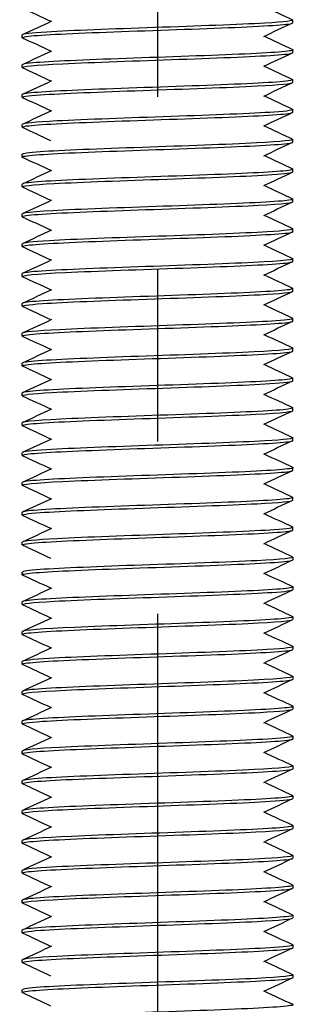
# Model space of a CAD drawing. Units: millimetres. Extents: x 3178 to 6931, y 1058 to 3333.
# Drawn here: x 3853 to 3864, y 1662 to 1698 of the extents above; entities that cross this region are included whole.
import ezdxf

# ---------------------------------------------------------------- set-up
doc = ezdxf.new("R2010")
doc.units = ezdxf.units.MM
doc.header["$LTSCALE"] = 2
doc.linetypes.add('CENTER2', pattern=[28.575, 19.05, -3.175, 3.175, -3.175])
doc.layers.get('0').update_dxf_attribs({"lineweight": 25})
doc.layers.add('TSD-ALUMINIUM', color=7, linetype='Continuous', lineweight=25)

msp = doc.modelspace()

# ---------------------------------------------------------------- linework, layer by layer
at = {"color": 1, "linetype": 'CENTER2'}
msp.add_line((3858.459, 1295.384), (3858.459, 1815.9), dxfattribs=at)
at = {"layer": 'TSD-ALUMINIUM', "color": 152}
for p, q in [((3863.452, 1698.171), (3863.452, 1698.271)), ((3853.452, 1697.621), (3853.452, 1697.721)), ((3863.452, 1697.071), (3863.452, 1697.171)), ((3853.452, 1696.521), (3853.452, 1696.621)), ((3863.452, 1695.971), (3863.452, 1696.071)), ((3853.452, 1695.421), (3853.452, 1695.521)), ((3863.452, 1694.871), (3863.452, 1694.971)), ((3853.452, 1694.321), (3853.452, 1694.421)), ((3863.454, 1693.771), (3863.454, 1693.871)), ((3853.454, 1693.221), (3853.454, 1693.321)), ((3863.454, 1692.671), (3863.454, 1692.771)), ((3853.454, 1692.121), (3853.454, 1692.221)), ((3863.454, 1691.571), (3863.454, 1691.671)), ((3853.454, 1691.021), (3853.454, 1691.121)), ((3863.454, 1690.471), (3863.454, 1690.571)), ((3853.454, 1689.921), (3853.454, 1690.021)), ((3863.454, 1689.371), (3863.454, 1689.471)), ((3853.454, 1688.821), (3853.454, 1688.921)), ((3863.454, 1688.271), (3863.454, 1688.371)), ((3853.454, 1687.721), (3853.454, 1687.821)), ((3863.454, 1687.171), (3863.454, 1687.271)), ((3853.454, 1686.621), (3853.454, 1686.721)), ((3863.454, 1686.071), (3863.454, 1686.171)), ((3853.454, 1685.521), (3853.454, 1685.621)), ((3863.454, 1684.971), (3863.454, 1685.071)), ((3853.454, 1684.421), (3853.454, 1684.521)), ((3863.454, 1683.871), (3863.454, 1683.971)), ((3853.454, 1683.321), (3853.454, 1683.421)), ((3863.454, 1682.771), (3863.454, 1682.871)), ((3853.454, 1682.221), (3853.454, 1682.321)), ((3863.454, 1681.671), (3863.454, 1681.771)), ((3853.454, 1681.121), (3853.454, 1681.221)), ((3863.454, 1680.571), (3863.454, 1680.671)), ((3853.454, 1680.021), (3853.454, 1680.121)), ((3863.454, 1679.471), (3863.454, 1679.571)), ((3853.454, 1678.921), (3853.454, 1679.021)), ((3863.455, 1678.371), (3863.455, 1678.471)), ((3853.455, 1677.821), (3853.455, 1677.921)), ((3863.455, 1677.271), (3863.455, 1677.371)), ((3853.455, 1676.721), (3853.455, 1676.821)), ((3863.455, 1676.171), (3863.455, 1676.271)), ((3853.455, 1675.621), (3853.455, 1675.721)), ((3863.455, 1675.071), (3863.455, 1675.171)), ((3853.455, 1674.521), (3853.455, 1674.621)), ((3863.455, 1673.971), (3863.455, 1674.071)), ((3853.455, 1673.421), (3853.455, 1673.521)), ((3863.455, 1672.871), (3863.455, 1672.971)), ((3853.455, 1672.321), (3853.455, 1672.421)), ((3863.455, 1671.771), (3863.455, 1671.871)), ((3853.455, 1671.221), (3853.455, 1671.321)), ((3863.455, 1670.671), (3863.455, 1670.771)), ((3853.455, 1670.121), (3853.455, 1670.221)), ((3863.455, 1669.571), (3863.455, 1669.671)), ((3853.455, 1669.021), (3853.455, 1669.121)), ((3863.455, 1668.471), (3863.455, 1668.571)), ((3853.455, 1667.921), (3853.455, 1668.021)), ((3863.455, 1667.371), (3863.455, 1667.471)), ((3853.455, 1666.821), (3853.455, 1666.921)), ((3863.455, 1666.271), (3863.455, 1666.371)), ((3853.455, 1665.721), (3853.455, 1665.821)), ((3863.455, 1665.171), (3863.455, 1665.271)), ((3853.455, 1664.621), (3853.455, 1664.721)), ((3863.455, 1664.071), (3863.455, 1664.171)), ((3853.455, 1663.521), (3853.455, 1663.621)), ((3863.457, 1662.971), (3863.457, 1663.071)), ((3853.457, 1662.421), (3853.457, 1662.521))]:
    msp.add_line(p, q, dxfattribs=at)
for points in [[(3854.509, 1698.221), (3854.161, 1698.383), (3853.814, 1698.545), (3853.466, 1698.707)], [(3862.395, 1698.771), (3862.742, 1698.608), (3863.09, 1698.446), (3863.438, 1698.284)], [(3853.466, 1697.734), (3853.826, 1697.902), (3854.185, 1698.069), (3854.545, 1698.237)], [(3863.438, 1698.157), (3863.078, 1697.99), (3862.719, 1697.822), (3862.359, 1697.654)], [(3863.351, 1698.135), (3863.418, 1698.147), (3863.45, 1698.159), (3863.448, 1698.171)], [(3853.47, 1697.607), (3853.443, 1697.619), (3853.45, 1697.632), (3853.495, 1697.644)], [(3854.509, 1697.121), (3854.161, 1697.283), (3853.814, 1697.445), (3853.466, 1697.607)], [(3862.395, 1697.671), (3862.742, 1697.508), (3863.09, 1697.346), (3863.438, 1697.184)], [(3853.466, 1696.634), (3853.826, 1696.802), (3854.185, 1696.969), (3854.545, 1697.137)], [(3863.438, 1697.057), (3863.078, 1696.89), (3862.719, 1696.722), (3862.359, 1696.554)], [(3863.437, 1697.184), (3863.446, 1697.18), (3863.451, 1697.176), (3863.452, 1697.172)], [(3853.741, 1696.68), (3853.55, 1696.66), (3853.458, 1696.641), (3853.46, 1696.621)], [(3854.509, 1696.021), (3854.161, 1696.183), (3853.814, 1696.345), (3853.466, 1696.507)], [(3862.395, 1696.571), (3862.742, 1696.408), (3863.09, 1696.246), (3863.438, 1696.084)], [(3853.466, 1695.534), (3853.826, 1695.702), (3854.185, 1695.869), (3854.545, 1696.037)], [(3863.438, 1695.957), (3863.078, 1695.79), (3862.719, 1695.622), (3862.359, 1695.454)], [(3853.464, 1695.533), (3853.456, 1695.529), (3853.452, 1695.525), (3853.453, 1695.521)], [(3854.509, 1694.921), (3854.161, 1695.083), (3853.814, 1695.245), (3853.466, 1695.407)], [(3862.395, 1695.471), (3862.742, 1695.308), (3863.09, 1695.146), (3863.438, 1694.984)], [(3853.466, 1694.434), (3853.826, 1694.602), (3854.185, 1694.769), (3854.545, 1694.937)], [(3863.438, 1694.857), (3863.078, 1694.69), (3862.719, 1694.522), (3862.359, 1694.354)], [(3863.436, 1694.857), (3863.447, 1694.861), (3863.452, 1694.866), (3863.451, 1694.871)], [(3853.474, 1694.307), (3853.431, 1694.327), (3853.474, 1694.346), (3853.611, 1694.365)], [(3854.509, 1693.821), (3854.161, 1693.983), (3853.814, 1694.145), (3853.466, 1694.307)], [(3862.395, 1694.371), (3862.742, 1694.208), (3863.09, 1694.046), (3863.438, 1693.884)], [(3863.44, 1693.757), (3863.08, 1693.59), (3862.72, 1693.422), (3862.361, 1693.254)], [(3853.469, 1693.207), (3853.454, 1693.214), (3853.45, 1693.221), (3853.457, 1693.227)], [(3854.511, 1692.721), (3854.163, 1692.883), (3853.815, 1693.045), (3853.468, 1693.207)], [(3862.397, 1693.271), (3862.744, 1693.108), (3863.092, 1692.946), (3863.44, 1692.784)], [(3853.468, 1692.234), (3853.827, 1692.402), (3854.187, 1692.569), (3854.547, 1692.737)], [(3863.44, 1692.657), (3863.08, 1692.49), (3862.72, 1692.322), (3862.361, 1692.154)], [(3854.511, 1691.621), (3854.163, 1691.783), (3853.815, 1691.945), (3853.468, 1692.107)], [(3862.397, 1692.171), (3862.744, 1692.008), (3863.092, 1691.846), (3863.44, 1691.684)], [(3853.468, 1691.134), (3853.827, 1691.302), (3854.187, 1691.469), (3854.547, 1691.637)], [(3863.43, 1691.684), (3863.485, 1691.659), (3863.391, 1691.633), (3863.14, 1691.608)], [(3863.44, 1691.557), (3863.08, 1691.39), (3862.72, 1691.222), (3862.361, 1691.054)], [(3854.511, 1690.521), (3854.163, 1690.683), (3853.815, 1690.845), (3853.468, 1691.007)], [(3862.397, 1691.071), (3862.744, 1690.908), (3863.092, 1690.746), (3863.44, 1690.584)], [(3853.468, 1690.034), (3853.827, 1690.202), (3854.187, 1690.369), (3854.547, 1690.537)], [(3863.44, 1690.457), (3863.08, 1690.29), (3862.72, 1690.122), (3862.361, 1689.954)], [(3863.379, 1690.44), (3863.429, 1690.45), (3863.452, 1690.461), (3863.45, 1690.471)], [(3853.473, 1689.907), (3853.441, 1689.921), (3853.455, 1689.935), (3853.517, 1689.948)], [(3854.511, 1689.421), (3854.163, 1689.583), (3853.815, 1689.745), (3853.468, 1689.907)], [(3862.397, 1689.971), (3862.744, 1689.808), (3863.092, 1689.646), (3863.44, 1689.484)], [(3853.468, 1688.934), (3853.827, 1689.102), (3854.187, 1689.269), (3854.547, 1689.437)], [(3863.439, 1689.484), (3863.444, 1689.482), (3863.448, 1689.479), (3863.45, 1689.477)], [(3863.44, 1689.357), (3863.08, 1689.19), (3862.72, 1689.022), (3862.361, 1688.854)], [(3862.967, 1689.293), (3863.286, 1689.319), (3863.444, 1689.345), (3863.444, 1689.371)], [(3853.792, 1688.985), (3853.569, 1688.964), (3853.461, 1688.942), (3853.463, 1688.921)], [(3854.511, 1688.321), (3854.163, 1688.483), (3853.815, 1688.645), (3853.468, 1688.807)], [(3862.397, 1688.871), (3862.744, 1688.708), (3863.092, 1688.546), (3863.44, 1688.384)], [(3853.468, 1687.834), (3853.827, 1688.002), (3854.187, 1688.169), (3854.547, 1688.337)], [(3863.44, 1688.257), (3863.08, 1688.09), (3862.72, 1687.922), (3862.361, 1687.754)], [(3853.478, 1687.838), (3853.462, 1687.832), (3853.454, 1687.826), (3853.455, 1687.821)], [(3854.511, 1687.221), (3854.163, 1687.383), (3853.815, 1687.545), (3853.468, 1687.707)], [(3862.397, 1687.771), (3862.744, 1687.608), (3863.092, 1687.446), (3863.44, 1687.284)], [(3853.468, 1686.734), (3853.827, 1686.902), (3854.187, 1687.069), (3854.547, 1687.237)], [(3863.44, 1687.157), (3863.08, 1686.99), (3862.72, 1686.822), (3862.361, 1686.654)], [(3863.447, 1687.162), (3863.451, 1687.165), (3863.453, 1687.168), (3863.453, 1687.171)], [(3853.476, 1686.607), (3853.43, 1686.628), (3853.485, 1686.649), (3853.649, 1686.67)], [(3854.511, 1686.121), (3854.163, 1686.283), (3853.815, 1686.445), (3853.468, 1686.607)], [(3862.397, 1686.671), (3862.744, 1686.508), (3863.092, 1686.346), (3863.44, 1686.184)], [(3853.468, 1685.634), (3853.827, 1685.802), (3854.187, 1685.969), (3854.547, 1686.137)], [(3863.44, 1686.057), (3863.08, 1685.89), (3862.72, 1685.722), (3862.361, 1685.554)], [(3853.469, 1685.507), (3853.458, 1685.512), (3853.453, 1685.517), (3853.454, 1685.522)], [(3854.511, 1685.021), (3854.163, 1685.183), (3853.815, 1685.345), (3853.468, 1685.507)], [(3862.397, 1685.571), (3862.744, 1685.408), (3863.092, 1685.246), (3863.44, 1685.084)], [(3863.436, 1685.084), (3863.461, 1685.073), (3863.457, 1685.062), (3863.422, 1685.051)], [(3853.468, 1684.534), (3853.827, 1684.702), (3854.187, 1684.869), (3854.547, 1685.037)], [(3863.44, 1684.957), (3863.08, 1684.79), (3862.72, 1684.622), (3862.361, 1684.454)], [(3853.574, 1684.559), (3853.494, 1684.546), (3853.456, 1684.533), (3853.459, 1684.521)], [(3854.511, 1683.921), (3854.163, 1684.083), (3853.815, 1684.245), (3853.468, 1684.407)], [(3862.397, 1684.471), (3862.744, 1684.308), (3863.092, 1684.146), (3863.44, 1683.984)], [(3853.468, 1683.434), (3853.827, 1683.602), (3854.187, 1683.769), (3854.547, 1683.937)], [(3863.44, 1683.857), (3863.08, 1683.69), (3862.72, 1683.522), (3862.361, 1683.354)], [(3854.511, 1682.821), (3854.163, 1682.983), (3853.815, 1683.145), (3853.468, 1683.307)], [(3862.397, 1683.371), (3862.744, 1683.208), (3863.092, 1683.046), (3863.44, 1682.884)], [(3853.468, 1682.334), (3853.827, 1682.502), (3854.187, 1682.669), (3854.547, 1682.837)], [(3863.44, 1682.757), (3863.08, 1682.59), (3862.72, 1682.422), (3862.361, 1682.254)], [(3863.352, 1682.735), (3863.42, 1682.747), (3863.451, 1682.759), (3863.449, 1682.771)], [(3853.472, 1682.207), (3853.444, 1682.219), (3853.452, 1682.232), (3853.496, 1682.244)], [(3854.511, 1681.721), (3854.163, 1681.883), (3853.815, 1682.045), (3853.468, 1682.207)], [(3862.397, 1682.271), (3862.744, 1682.108), (3863.092, 1681.946), (3863.44, 1681.784)], [(3863.439, 1681.784), (3863.448, 1681.78), (3863.452, 1681.776), (3863.453, 1681.772)], [(3853.468, 1681.234), (3853.827, 1681.402), (3854.187, 1681.569), (3854.547, 1681.737)], [(3863.44, 1681.657), (3863.08, 1681.49), (3862.72, 1681.322), (3862.361, 1681.154)], [(3853.743, 1681.28), (3853.552, 1681.26), (3853.46, 1681.241), (3853.462, 1681.221)], [(3854.511, 1680.621), (3854.163, 1680.783), (3853.815, 1680.945), (3853.468, 1681.107)], [(3862.397, 1681.171), (3862.744, 1681.008), (3863.092, 1680.846), (3863.44, 1680.684)], [(3853.468, 1680.134), (3853.827, 1680.302), (3854.187, 1680.469), (3854.547, 1680.637)], [(3863.44, 1680.557), (3863.08, 1680.39), (3862.72, 1680.222), (3862.361, 1680.054)], [(3853.466, 1680.133), (3853.458, 1680.129), (3853.454, 1680.125), (3853.454, 1680.121)], [(3854.511, 1679.521), (3854.163, 1679.683), (3853.815, 1679.845), (3853.468, 1680.007)], [(3862.397, 1680.071), (3862.744, 1679.908), (3863.092, 1679.746), (3863.44, 1679.584)], [(3853.468, 1679.034), (3853.827, 1679.202), (3854.187, 1679.369), (3854.547, 1679.537)], [(3863.44, 1679.457), (3863.08, 1679.29), (3862.72, 1679.122), (3862.361, 1678.954)], [(3863.438, 1679.457), (3863.448, 1679.461), (3863.453, 1679.466), (3863.453, 1679.471)], [(3853.476, 1678.907), (3853.432, 1678.927), (3853.476, 1678.946), (3853.612, 1678.965)], [(3854.511, 1678.421), (3854.163, 1678.583), (3853.815, 1678.745), (3853.468, 1678.907)], [(3862.397, 1678.971), (3862.744, 1678.808), (3863.092, 1678.646), (3863.44, 1678.484)], [(3863.441, 1678.357), (3863.082, 1678.19), (3862.722, 1678.022), (3862.362, 1677.854)], [(3853.471, 1677.807), (3853.456, 1677.814), (3853.452, 1677.821), (3853.459, 1677.827)], [(3854.512, 1677.321), (3854.165, 1677.483), (3853.817, 1677.645), (3853.469, 1677.807)], [(3862.398, 1677.871), (3862.746, 1677.708), (3863.094, 1677.546), (3863.441, 1677.384)], [(3853.469, 1676.834), (3853.829, 1677.002), (3854.189, 1677.169), (3854.548, 1677.337)], [(3863.441, 1677.257), (3863.082, 1677.09), (3862.722, 1676.922), (3862.362, 1676.754)], [(3854.512, 1676.221), (3854.165, 1676.383), (3853.817, 1676.545), (3853.469, 1676.707)], [(3862.398, 1676.771), (3862.746, 1676.608), (3863.094, 1676.446), (3863.441, 1676.284)], [(3853.469, 1675.734), (3853.829, 1675.902), (3854.189, 1676.069), (3854.548, 1676.237)], [(3863.441, 1676.157), (3863.082, 1675.99), (3862.722, 1675.822), (3862.362, 1675.654)], [(3863.432, 1676.284), (3863.486, 1676.259), (3863.392, 1676.233), (3863.142, 1676.208)], [(3862.398, 1675.671), (3862.746, 1675.508), (3863.094, 1675.346), (3863.441, 1675.184)], [(3854.512, 1675.121), (3854.165, 1675.283), (3853.817, 1675.445), (3853.469, 1675.607)], [(3853.469, 1674.634), (3853.829, 1674.802), (3854.189, 1674.969), (3854.548, 1675.137)], [(3863.441, 1675.057), (3863.082, 1674.89), (3862.722, 1674.722), (3862.362, 1674.554)], [(3863.38, 1675.04), (3863.43, 1675.05), (3863.454, 1675.061), (3863.452, 1675.071)], [(3853.475, 1674.507), (3853.443, 1674.521), (3853.457, 1674.535), (3853.519, 1674.548)], [(3862.398, 1674.571), (3862.746, 1674.408), (3863.094, 1674.246), (3863.441, 1674.084)], [(3854.512, 1674.021), (3854.165, 1674.183), (3853.817, 1674.345), (3853.469, 1674.507)], [(3853.469, 1673.534), (3853.829, 1673.702), (3854.189, 1673.869), (3854.548, 1674.037)], [(3863.441, 1673.957), (3863.082, 1673.79), (3862.722, 1673.622), (3862.362, 1673.454)], [(3862.969, 1673.893), (3863.288, 1673.919), (3863.446, 1673.945), (3863.446, 1673.971)], [(3863.441, 1674.084), (3863.446, 1674.082), (3863.449, 1674.079), (3863.452, 1674.077)], [(3853.793, 1673.585), (3853.571, 1673.564), (3853.462, 1673.542), (3853.464, 1673.521)], [(3862.398, 1673.471), (3862.746, 1673.308), (3863.094, 1673.146), (3863.441, 1672.984)], [(3854.512, 1672.921), (3854.165, 1673.083), (3853.817, 1673.245), (3853.469, 1673.407)], [(3853.469, 1672.434), (3853.829, 1672.602), (3854.189, 1672.769), (3854.548, 1672.937)], [(3863.441, 1672.857), (3863.082, 1672.69), (3862.722, 1672.522), (3862.362, 1672.354)], [(3853.479, 1672.438), (3853.463, 1672.432), (3853.456, 1672.426), (3853.457, 1672.421)], [(3862.398, 1672.371), (3862.746, 1672.208), (3863.094, 1672.046), (3863.441, 1671.884)], [(3854.512, 1671.821), (3854.165, 1671.983), (3853.817, 1672.145), (3853.469, 1672.307)], [(3853.469, 1671.334), (3853.829, 1671.502), (3854.189, 1671.669), (3854.548, 1671.837)], [(3863.441, 1671.757), (3863.082, 1671.59), (3862.722, 1671.422), (3862.362, 1671.254)], [(3863.449, 1671.762), (3863.453, 1671.765), (3863.455, 1671.768), (3863.455, 1671.771)], [(3853.478, 1671.207), (3853.431, 1671.228), (3853.487, 1671.249), (3853.651, 1671.27)], [(3862.398, 1671.271), (3862.746, 1671.108), (3863.094, 1670.946), (3863.441, 1670.784)], [(3854.512, 1670.721), (3854.165, 1670.883), (3853.817, 1671.045), (3853.469, 1671.207)], [(3853.469, 1670.234), (3853.829, 1670.402), (3854.189, 1670.569), (3854.548, 1670.737)], [(3863.441, 1670.657), (3863.082, 1670.49), (3862.722, 1670.322), (3862.362, 1670.154)], [(3862.398, 1670.171), (3862.746, 1670.008), (3863.094, 1669.846), (3863.441, 1669.684)], [(3853.47, 1670.107), (3853.459, 1670.112), (3853.454, 1670.117), (3853.456, 1670.122)], [(3854.512, 1669.621), (3854.165, 1669.783), (3853.817, 1669.945), (3853.469, 1670.107)], [(3853.469, 1669.134), (3853.829, 1669.302), (3854.189, 1669.469), (3854.548, 1669.637)], [(3863.441, 1669.557), (3863.082, 1669.39), (3862.722, 1669.222), (3862.362, 1669.054)], [(3863.437, 1669.684), (3863.463, 1669.673), (3863.459, 1669.662), (3863.424, 1669.651)], [(3853.576, 1669.159), (3853.496, 1669.146), (3853.458, 1669.133), (3853.46, 1669.121)], [(3854.512, 1668.521), (3854.165, 1668.683), (3853.817, 1668.845), (3853.469, 1669.007)], [(3862.398, 1669.071), (3862.746, 1668.908), (3863.094, 1668.746), (3863.441, 1668.584)], [(3853.469, 1668.034), (3853.829, 1668.202), (3854.189, 1668.369), (3854.548, 1668.537)], [(3863.441, 1668.457), (3863.082, 1668.29), (3862.722, 1668.122), (3862.362, 1667.954)], [(3854.512, 1667.421), (3854.165, 1667.583), (3853.817, 1667.745), (3853.469, 1667.907)], [(3862.398, 1667.971), (3862.746, 1667.808), (3863.094, 1667.646), (3863.441, 1667.484)], [(3853.469, 1666.934), (3853.829, 1667.102), (3854.189, 1667.269), (3854.548, 1667.437)], [(3863.441, 1667.357), (3863.082, 1667.19), (3862.722, 1667.022), (3862.362, 1666.854)], [(3863.354, 1667.335), (3863.421, 1667.347), (3863.453, 1667.359), (3863.451, 1667.371)], [(3853.474, 1666.807), (3853.446, 1666.819), (3853.453, 1666.832), (3853.498, 1666.844)], [(3854.512, 1666.321), (3854.165, 1666.483), (3853.817, 1666.645), (3853.469, 1666.807)], [(3862.398, 1666.871), (3862.746, 1666.708), (3863.094, 1666.546), (3863.441, 1666.384)], [(3853.469, 1665.834), (3853.829, 1666.002), (3854.189, 1666.169), (3854.548, 1666.337)], [(3863.441, 1666.257), (3863.082, 1666.09), (3862.722, 1665.922), (3862.362, 1665.754)], [(3863.441, 1666.384), (3863.449, 1666.38), (3863.454, 1666.376), (3863.455, 1666.372)], [(3853.744, 1665.88), (3853.554, 1665.86), (3853.461, 1665.841), (3853.464, 1665.821)], [(3854.512, 1665.221), (3854.165, 1665.383), (3853.817, 1665.545), (3853.469, 1665.707)], [(3862.398, 1665.771), (3862.746, 1665.608), (3863.094, 1665.446), (3863.441, 1665.284)], [(3853.469, 1664.734), (3853.829, 1664.902), (3854.189, 1665.069), (3854.548, 1665.237)], [(3863.441, 1665.157), (3863.082, 1664.99), (3862.722, 1664.822), (3862.362, 1664.654)], [(3853.468, 1664.733), (3853.459, 1664.729), (3853.456, 1664.725), (3853.456, 1664.721)], [(3854.512, 1664.121), (3854.165, 1664.283), (3853.817, 1664.445), (3853.469, 1664.607)], [(3862.398, 1664.671), (3862.746, 1664.508), (3863.094, 1664.346), (3863.441, 1664.184)], [(3853.469, 1663.634), (3853.829, 1663.802), (3854.189, 1663.969), (3854.548, 1664.137)], [(3863.441, 1664.057), (3863.082, 1663.89), (3862.722, 1663.722), (3862.362, 1663.554)], [(3863.439, 1664.057), (3863.45, 1664.061), (3863.455, 1664.066), (3863.454, 1664.071)], [(3853.477, 1663.507), (3853.434, 1663.527), (3853.477, 1663.546), (3853.614, 1663.565)], [(3854.512, 1663.021), (3854.165, 1663.183), (3853.817, 1663.345), (3853.469, 1663.507)], [(3862.398, 1663.571), (3862.746, 1663.408), (3863.094, 1663.246), (3863.441, 1663.084)], [(3863.443, 1662.957), (3863.083, 1662.79), (3862.724, 1662.622), (3862.364, 1662.454)], [(3853.473, 1662.407), (3853.458, 1662.414), (3853.454, 1662.421), (3853.461, 1662.427)], [(3854.514, 1661.921), (3854.167, 1662.083), (3853.819, 1662.245), (3853.471, 1662.407)], [(3862.4, 1662.471), (3862.748, 1662.308), (3863.095, 1662.146), (3863.443, 1661.984)]]:
    msp.add_open_spline(points, degree=3, dxfattribs=at)
for points, knots in [([(3863.433, 1698.284), (3863.517, 1698.241), (3863.158, 1698.198), (3862.415, 1698.156), (3861.464, 1698.101), (3859.906, 1698.047), (3858.346, 1697.992), (3856.785, 1697.937), (3855.261, 1697.883), (3854.363, 1697.828), (3853.775, 1697.792), (3853.465, 1697.756), (3853.46, 1697.721)], [-391.203422, -391.203422, -391.203422, -391.203422, -390.47265, -390.47265, -390.47265, -389.536256, -389.536256, -389.536256, -388.599862, -388.599862, -388.599862, -387.986693, -387.986693, -387.986693, -387.986693]), ([(3853.495, 1697.644), (3853.698, 1697.698), (3854.673, 1697.753), (3856.04, 1697.807), (3857.407, 1697.862), (3859.133, 1697.917), (3860.55, 1697.971), (3861.966, 1698.026), (3863.038, 1698.081), (3863.351, 1698.135)], [381.834431, 381.834431, 381.834431, 381.834431, 382.770825, 382.770825, 382.770825, 383.707219, 383.707219, 383.707219, 384.643613, 384.643613, 384.643613, 384.643613]), ([(3853.467, 1696.507), (3853.363, 1696.558), (3853.916, 1696.609), (3854.953, 1696.66), (3856.068, 1696.715), (3857.715, 1696.769), (3859.255, 1696.824), (3860.796, 1696.879), (3862.192, 1696.933), (3862.903, 1696.988), (3863.262, 1697.015), (3863.442, 1697.043), (3863.442, 1697.071)], [375.345186, 375.345186, 375.345186, 375.345186, 376.216067, 376.216067, 376.216067, 377.152461, 377.152461, 377.152461, 378.088855, 378.088855, 378.088855, 378.561915, 378.561915, 378.561915, 378.561915]), ([(3863.452, 1697.172), (3863.466, 1697.118), (3862.701, 1697.063), (3861.452, 1697.008), (3860.204, 1696.954), (3858.503, 1696.899), (3857.009, 1696.844), (3855.514, 1696.79), (3854.264, 1696.735), (3853.741, 1696.68)], [-384.854286, -384.854286, -384.854286, -384.854286, -383.917892, -383.917892, -383.917892, -382.981498, -382.981498, -382.981498, -382.045104, -382.045104, -382.045104, -382.045104]), ([(3853.474, 1695.407), (3853.404, 1695.442), (3853.623, 1695.477), (3854.123, 1695.512), (3854.904, 1695.567), (3856.351, 1695.622), (3857.902, 1695.676), (3859.453, 1695.731), (3861.071, 1695.786), (3862.129, 1695.84), (3862.97, 1695.884), (3863.44, 1695.927), (3863.448, 1695.971)], [369.062001, 369.062001, 369.062001, 369.062001, 369.661309, 369.661309, 369.661309, 370.597703, 370.597703, 370.597703, 371.534097, 371.534097, 371.534097, 372.278729, 372.278729, 372.278729, 372.278729]), ([(3863.43, 1696.084), (3863.474, 1696.064), (3863.427, 1696.044), (3863.281, 1696.025), (3862.876, 1695.97), (3861.723, 1695.915), (3860.269, 1695.861), (3858.815, 1695.806), (3857.096, 1695.751), (3855.777, 1695.697), (3854.459, 1695.642), (3853.573, 1695.588), (3853.464, 1695.533)], [-378.637051, -378.637051, -378.637051, -378.637051, -378.299528, -378.299528, -378.299528, -377.363134, -377.363134, -377.363134, -376.42674, -376.42674, -376.42674, -375.490346, -375.490346, -375.490346, -375.490346]), ([(3863.43, 1694.984), (3863.501, 1694.948), (3863.273, 1694.913), (3862.756, 1694.877), (3861.962, 1694.822), (3860.506, 1694.768), (3858.953, 1694.713), (3857.4, 1694.659), (3855.789, 1694.604), (3854.742, 1694.549), (3853.921, 1694.506), (3853.464, 1694.464), (3853.456, 1694.421)], [-372.353866, -372.353866, -372.353866, -372.353866, -371.74477, -371.74477, -371.74477, -370.808376, -370.808376, -370.808376, -369.871982, -369.871982, -369.871982, -369.137137, -369.137137, -369.137137, -369.137137]), ([(3853.611, 1694.365), (3854.001, 1694.419), (3855.141, 1694.474), (3856.589, 1694.529), (3858.037, 1694.583), (3859.758, 1694.638), (3861.085, 1694.693), (3862.412, 1694.747), (3863.312, 1694.802), (3863.436, 1694.857)], [363.106552, 363.106552, 363.106552, 363.106552, 364.042945, 364.042945, 364.042945, 364.979339, 364.979339, 364.979339, 365.915733, 365.915733, 365.915733, 365.915733]), ([(3853.457, 1693.227), (3853.516, 1693.282), (3854.352, 1693.336), (3855.643, 1693.391), (3856.934, 1693.446), (3858.647, 1693.5), (3860.119, 1693.555), (3861.59, 1693.61), (3862.784, 1693.664), (3863.238, 1693.719), (3863.381, 1693.736), (3863.449, 1693.753), (3863.446, 1693.771)], [444.572826, 444.572826, 444.572826, 444.572826, 445.50922, 445.50922, 445.50922, 446.445614, 446.445614, 446.445614, 447.382008, 447.382008, 447.382008, 447.676953, 447.676953, 447.676953, 447.676953]), ([(3863.438, 1693.884), (3863.534, 1693.836), (3863.051, 1693.788), (3862.115, 1693.739), (3861.052, 1693.685), (3859.432, 1693.63), (3857.881, 1693.576), (3856.331, 1693.521), (3854.889, 1693.466), (3854.114, 1693.412), (3853.684, 1693.381), (3853.465, 1693.351), (3853.463, 1693.321)], [-454.035275, -454.035275, -454.035275, -454.035275, -453.211045, -453.211045, -453.211045, -452.274651, -452.274651, -452.274651, -451.338257, -451.338257, -451.338257, -450.818546, -450.818546, -450.818546, -450.818546]), ([(3853.471, 1692.107), (3853.382, 1692.153), (3853.8, 1692.198), (3854.637, 1692.244), (3855.645, 1692.298), (3857.236, 1692.353), (3858.793, 1692.408), (3860.35, 1692.462), (3861.835, 1692.517), (3862.673, 1692.571), (3863.179, 1692.605), (3863.441, 1692.638), (3863.445, 1692.671)], [438.177039, 438.177039, 438.177039, 438.177039, 438.954462, 438.954462, 438.954462, 439.890856, 439.890856, 439.890856, 440.82725, 440.82725, 440.82725, 441.393768, 441.393768, 441.393768, 441.393768]), ([(3863.437, 1692.784), (3863.458, 1692.774), (3863.458, 1692.765), (3863.436, 1692.756), (3863.305, 1692.701), (3862.398, 1692.647), (3861.068, 1692.592), (3859.737, 1692.537), (3858.016, 1692.483), (3856.57, 1692.428), (3855.124, 1692.373), (3853.99, 1692.319), (3853.607, 1692.264), (3853.505, 1692.25), (3853.457, 1692.235), (3853.46, 1692.221)], [-447.752089, -447.752089, -447.752089, -447.752089, -447.592681, -447.592681, -447.592681, -446.656287, -446.656287, -446.656287, -445.719893, -445.719893, -445.719893, -444.783499, -444.783499, -444.783499, -444.53536, -444.53536, -444.53536, -444.53536]), ([(3863.14, 1691.608), (3862.597, 1691.554), (3861.329, 1691.499), (3859.828, 1691.444), (3858.328, 1691.39), (3856.632, 1691.335), (3855.397, 1691.28), (3854.193, 1691.227), (3853.456, 1691.174), (3853.454, 1691.121)], [-441.037923, -441.037923, -441.037923, -441.037923, -440.101529, -440.101529, -440.101529, -439.165135, -439.165135, -439.165135, -438.252175, -438.252175, -438.252175, -438.252175]), ([(3853.477, 1691.007), (3853.415, 1691.037), (3853.558, 1691.067), (3853.91, 1691.096), (3854.562, 1691.151), (3855.914, 1691.205), (3857.442, 1691.26), (3858.971, 1691.315), (3860.638, 1691.369), (3861.798, 1691.424), (3862.836, 1691.473), (3863.446, 1691.522), (3863.452, 1691.571)], [431.893854, 431.893854, 431.893854, 431.893854, 432.399704, 432.399704, 432.399704, 433.336098, 433.336098, 433.336098, 434.272492, 434.272492, 434.272492, 435.110583, 435.110583, 435.110583, 435.110583]), ([(3863.434, 1690.584), (3863.515, 1690.543), (3863.189, 1690.502), (3862.501, 1690.461), (3861.585, 1690.406), (3860.049, 1690.351), (3858.489, 1690.297), (3856.928, 1690.242), (3855.381, 1690.188), (3854.447, 1690.133), (3853.808, 1690.095), (3853.467, 1690.058), (3853.461, 1690.021)], [-435.185719, -435.185719, -435.185719, -435.185719, -434.483166, -434.483166, -434.483166, -433.546772, -433.546772, -433.546772, -432.610378, -432.610378, -432.610378, -431.96899, -431.96899, -431.96899, -431.96899]), ([(3853.517, 1689.948), (3853.764, 1690.003), (3854.778, 1690.058), (3856.166, 1690.112), (3857.553, 1690.167), (3859.281, 1690.222), (3860.678, 1690.276), (3862.076, 1690.331), (3863.11, 1690.386), (3863.379, 1690.44)], [425.844947, 425.844947, 425.844947, 425.844947, 426.781341, 426.781341, 426.781341, 427.717735, 427.717735, 427.717735, 428.654129, 428.654129, 428.654129, 428.654129]), ([(3863.45, 1689.477), (3863.508, 1689.423), (3862.787, 1689.368), (3861.566, 1689.313), (3860.344, 1689.259), (3858.652, 1689.204), (3857.146, 1689.149), (3855.64, 1689.095), (3854.356, 1689.04), (3853.792, 1688.985)], [-428.864802, -428.864802, -428.864802, -428.864802, -427.928408, -427.928408, -427.928408, -426.992014, -426.992014, -426.992014, -426.05562, -426.05562, -426.05562, -426.05562]), ([(3853.468, 1688.807), (3853.359, 1688.86), (3853.957, 1688.912), (3855.057, 1688.965), (3856.202, 1689.02), (3857.863, 1689.074), (3859.396, 1689.129), (3860.928, 1689.183), (3862.295, 1689.238), (3862.967, 1689.293)], [419.327483, 419.327483, 419.327483, 419.327483, 420.226583, 420.226583, 420.226583, 421.162977, 421.162977, 421.162977, 422.099371, 422.099371, 422.099371, 422.099371]), ([(3863.432, 1688.384), (3863.473, 1688.366), (3863.437, 1688.348), (3863.317, 1688.33), (3862.955, 1688.275), (3861.839, 1688.22), (3860.402, 1688.166), (3858.964, 1688.111), (3857.241, 1688.056), (3855.899, 1688.002), (3854.558, 1687.947), (3853.631, 1687.892), (3853.478, 1687.838)], [-422.619348, -422.619348, -422.619348, -422.619348, -422.310044, -422.310044, -422.310044, -421.37365, -421.37365, -421.37365, -420.437256, -420.437256, -420.437256, -419.500862, -419.500862, -419.500862, -419.500862]), ([(3853.475, 1687.707), (3853.402, 1687.744), (3853.648, 1687.781), (3854.197, 1687.817), (3855.016, 1687.872), (3856.489, 1687.927), (3858.044, 1687.981), (3859.599, 1688.036), (3861.2, 1688.091), (3862.224, 1688.145), (3863.009, 1688.187), (3863.441, 1688.229), (3863.449, 1688.271)], [413.044298, 413.044298, 413.044298, 413.044298, 413.671825, 413.671825, 413.671825, 414.608219, 414.608219, 414.608219, 415.544613, 415.544613, 415.544613, 416.261027, 416.261027, 416.261027, 416.261027]), ([(3863.431, 1687.284), (3863.5, 1687.25), (3863.297, 1687.216), (3862.828, 1687.182), (3862.072, 1687.127), (3860.643, 1687.073), (3859.095, 1687.018), (3857.547, 1686.964), (3855.919, 1686.909), (3854.84, 1686.854), (3853.961, 1686.81), (3853.465, 1686.765), (3853.457, 1686.721)], [-416.336163, -416.336163, -416.336163, -416.336163, -415.755286, -415.755286, -415.755286, -414.818892, -414.818892, -414.818892, -413.882499, -413.882499, -413.882499, -413.119434, -413.119434, -413.119434, -413.119434]), ([(3853.649, 1686.67), (3854.082, 1686.724), (3855.258, 1686.779), (3856.722, 1686.834), (3858.186, 1686.888), (3859.902, 1686.943), (3861.205, 1686.998), (3862.509, 1687.052), (3863.366, 1687.107), (3863.447, 1687.162)], [407.117068, 407.117068, 407.117068, 407.117068, 408.053462, 408.053462, 408.053462, 408.989855, 408.989855, 408.989855, 409.926249, 409.926249, 409.926249, 409.926249]), ([(3863.438, 1686.184), (3863.539, 1686.134), (3863.014, 1686.084), (3862.018, 1686.035), (3860.923, 1685.98), (3859.286, 1685.925), (3857.742, 1685.871), (3856.197, 1685.816), (3854.782, 1685.761), (3854.045, 1685.707), (3853.659, 1685.678), (3853.464, 1685.649), (3853.463, 1685.621)], [-410.052978, -410.052978, -410.052978, -410.052978, -409.200529, -409.200529, -409.200529, -408.264135, -408.264135, -408.264135, -407.327741, -407.327741, -407.327741, -406.836249, -406.836249, -406.836249, -406.836249]), ([(3853.454, 1685.522), (3853.468, 1685.577), (3854.262, 1685.632), (3855.528, 1685.686), (3856.793, 1685.741), (3858.499, 1685.795), (3859.985, 1685.85), (3861.47, 1685.905), (3862.699, 1685.959), (3863.195, 1686.014), (3863.366, 1686.033), (3863.448, 1686.052), (3863.446, 1686.071)], [400.56231, 400.56231, 400.56231, 400.56231, 401.498704, 401.498704, 401.498704, 402.435098, 402.435098, 402.435098, 403.371492, 403.371492, 403.371492, 403.694656, 403.694656, 403.694656, 403.694656]), ([(3863.422, 1685.051), (3863.247, 1684.996), (3862.299, 1684.942), (3860.946, 1684.887), (3859.593, 1684.832), (3857.869, 1684.778), (3856.44, 1684.723), (3855.012, 1684.668), (3853.915, 1684.614), (3853.574, 1684.559)], [-403.582165, -403.582165, -403.582165, -403.582165, -402.645771, -402.645771, -402.645771, -401.709377, -401.709377, -401.709377, -400.772983, -400.772983, -400.772983, -400.772983]), ([(3853.472, 1684.407), (3853.386, 1684.451), (3853.768, 1684.495), (3854.547, 1684.539), (3855.521, 1684.593), (3857.092, 1684.648), (3858.652, 1684.703), (3860.211, 1684.757), (3861.721, 1684.812), (3862.595, 1684.867), (3863.15, 1684.901), (3863.441, 1684.936), (3863.445, 1684.971)], [394.194742, 394.194742, 394.194742, 394.194742, 394.943946, 394.943946, 394.943946, 395.88034, 395.88034, 395.88034, 396.816734, 396.816734, 396.816734, 397.411471, 397.411471, 397.411471, 397.411471]), ([(3863.43, 1683.984), (3863.487, 1683.957), (3863.376, 1683.93), (3863.089, 1683.903), (3862.505, 1683.849), (3861.204, 1683.794), (3859.692, 1683.739), (3858.18, 1683.685), (3856.494, 1683.63), (3855.286, 1683.576), (3854.145, 1683.524), (3853.458, 1683.472), (3853.454, 1683.421)], [-397.486607, -397.486607, -397.486607, -397.486607, -397.027407, -397.027407, -397.027407, -396.091013, -396.091013, -396.091013, -395.154619, -395.154619, -395.154619, -394.269878, -394.269878, -394.269878, -394.269878]), ([(3853.478, 1683.307), (3853.418, 1683.335), (3853.541, 1683.363), (3853.853, 1683.391), (3854.465, 1683.446), (3855.786, 1683.5), (3857.304, 1683.555), (3858.823, 1683.61), (3860.503, 1683.664), (3861.692, 1683.719), (3862.792, 1683.77), (3863.447, 1683.82), (3863.453, 1683.871)], [387.911557, 387.911557, 387.911557, 387.911557, 388.389188, 388.389188, 388.389188, 389.325582, 389.325582, 389.325582, 390.261976, 390.261976, 390.261976, 391.128285, 391.128285, 391.128285, 391.128285]), ([(3863.435, 1682.884), (3863.519, 1682.841), (3863.159, 1682.798), (3862.417, 1682.756), (3861.465, 1682.701), (3859.908, 1682.647), (3858.347, 1682.592), (3856.787, 1682.537), (3855.263, 1682.483), (3854.364, 1682.428), (3853.776, 1682.392), (3853.466, 1682.356), (3853.462, 1682.321)], [-391.203422, -391.203422, -391.203422, -391.203422, -390.47265, -390.47265, -390.47265, -389.536256, -389.536256, -389.536256, -388.599862, -388.599862, -388.599862, -387.986693, -387.986693, -387.986693, -387.986693]), ([(3853.496, 1682.244), (3853.7, 1682.298), (3854.674, 1682.353), (3856.041, 1682.407), (3857.408, 1682.462), (3859.135, 1682.517), (3860.551, 1682.571), (3861.968, 1682.626), (3863.04, 1682.681), (3863.352, 1682.735)], [381.834431, 381.834431, 381.834431, 381.834431, 382.770825, 382.770825, 382.770825, 383.707219, 383.707219, 383.707219, 384.643613, 384.643613, 384.643613, 384.643613]), ([(3853.468, 1681.107), (3853.365, 1681.158), (3853.918, 1681.209), (3854.955, 1681.26), (3856.07, 1681.315), (3857.716, 1681.369), (3859.257, 1681.424), (3860.797, 1681.479), (3862.193, 1681.533), (3862.905, 1681.588), (3863.264, 1681.615), (3863.444, 1681.643), (3863.444, 1681.671)], [375.345186, 375.345186, 375.345186, 375.345186, 376.216067, 376.216067, 376.216067, 377.152461, 377.152461, 377.152461, 378.088855, 378.088855, 378.088855, 378.561915, 378.561915, 378.561915, 378.561915]), ([(3863.453, 1681.772), (3863.468, 1681.718), (3862.702, 1681.663), (3861.454, 1681.608), (3860.206, 1681.554), (3858.505, 1681.499), (3857.01, 1681.444), (3855.516, 1681.39), (3854.265, 1681.335), (3853.743, 1681.28)], [-384.854286, -384.854286, -384.854286, -384.854286, -383.917892, -383.917892, -383.917892, -382.981498, -382.981498, -382.981498, -382.045104, -382.045104, -382.045104, -382.045104]), ([(3853.476, 1680.007), (3853.405, 1680.042), (3853.625, 1680.077), (3854.125, 1680.112), (3854.906, 1680.167), (3856.352, 1680.222), (3857.904, 1680.276), (3859.455, 1680.331), (3861.073, 1680.386), (3862.13, 1680.44), (3862.971, 1680.484), (3863.442, 1680.527), (3863.45, 1680.571)], [369.062001, 369.062001, 369.062001, 369.062001, 369.661309, 369.661309, 369.661309, 370.597703, 370.597703, 370.597703, 371.534097, 371.534097, 371.534097, 372.278729, 372.278729, 372.278729, 372.278729]), ([(3863.431, 1680.684), (3863.476, 1680.664), (3863.428, 1680.644), (3863.282, 1680.625), (3862.878, 1680.57), (3861.725, 1680.515), (3860.271, 1680.461), (3858.817, 1680.406), (3857.098, 1680.351), (3855.779, 1680.297), (3854.461, 1680.242), (3853.575, 1680.188), (3853.466, 1680.133)], [-378.637051, -378.637051, -378.637051, -378.637051, -378.299528, -378.299528, -378.299528, -377.363134, -377.363134, -377.363134, -376.42674, -376.42674, -376.42674, -375.490346, -375.490346, -375.490346, -375.490346]), ([(3863.431, 1679.584), (3863.503, 1679.548), (3863.274, 1679.513), (3862.758, 1679.477), (3861.963, 1679.422), (3860.508, 1679.368), (3858.955, 1679.313), (3857.402, 1679.259), (3855.79, 1679.204), (3854.744, 1679.149), (3853.923, 1679.106), (3853.466, 1679.064), (3853.458, 1679.021)], [-372.353866, -372.353866, -372.353866, -372.353866, -371.74477, -371.74477, -371.74477, -370.808376, -370.808376, -370.808376, -369.871982, -369.871982, -369.871982, -369.137137, -369.137137, -369.137137, -369.137137]), ([(3853.612, 1678.965), (3854.002, 1679.019), (3855.142, 1679.074), (3856.591, 1679.129), (3858.039, 1679.183), (3859.76, 1679.238), (3861.087, 1679.293), (3862.413, 1679.347), (3863.313, 1679.402), (3863.438, 1679.457)], [363.106552, 363.106552, 363.106552, 363.106552, 364.042945, 364.042945, 364.042945, 364.979339, 364.979339, 364.979339, 365.915733, 365.915733, 365.915733, 365.915733]), ([(3853.459, 1677.827), (3853.517, 1677.882), (3854.354, 1677.936), (3855.645, 1677.991), (3856.936, 1678.046), (3858.649, 1678.1), (3860.12, 1678.155), (3861.592, 1678.21), (3862.786, 1678.264), (3863.239, 1678.319), (3863.382, 1678.336), (3863.451, 1678.353), (3863.448, 1678.371)], [444.572826, 444.572826, 444.572826, 444.572826, 445.50922, 445.50922, 445.50922, 446.445614, 446.445614, 446.445614, 447.382008, 447.382008, 447.382008, 447.676953, 447.676953, 447.676953, 447.676953]), ([(3863.44, 1678.484), (3863.535, 1678.436), (3863.052, 1678.388), (3862.117, 1678.339), (3861.054, 1678.285), (3859.434, 1678.23), (3857.883, 1678.176), (3856.333, 1678.121), (3854.891, 1678.066), (3854.116, 1678.012), (3853.685, 1677.981), (3853.467, 1677.951), (3853.465, 1677.921)], [-454.035275, -454.035275, -454.035275, -454.035275, -453.211045, -453.211045, -453.211045, -452.274651, -452.274651, -452.274651, -451.338257, -451.338257, -451.338257, -450.818546, -450.818546, -450.818546, -450.818546]), ([(3853.473, 1676.707), (3853.383, 1676.753), (3853.802, 1676.798), (3854.639, 1676.844), (3855.647, 1676.898), (3857.237, 1676.953), (3858.795, 1677.008), (3860.352, 1677.062), (3861.837, 1677.117), (3862.674, 1677.171), (3863.181, 1677.205), (3863.443, 1677.238), (3863.446, 1677.271)], [438.177039, 438.177039, 438.177039, 438.177039, 438.954462, 438.954462, 438.954462, 439.890856, 439.890856, 439.890856, 440.82725, 440.82725, 440.82725, 441.393768, 441.393768, 441.393768, 441.393768]), ([(3863.438, 1677.384), (3863.46, 1677.374), (3863.46, 1677.365), (3863.438, 1677.356), (3863.306, 1677.301), (3862.4, 1677.247), (3861.069, 1677.192), (3859.739, 1677.137), (3858.017, 1677.083), (3856.572, 1677.028), (3855.126, 1676.973), (3853.992, 1676.919), (3853.608, 1676.864), (3853.507, 1676.85), (3853.459, 1676.835), (3853.461, 1676.821)], [-447.752089, -447.752089, -447.752089, -447.752089, -447.592681, -447.592681, -447.592681, -446.656287, -446.656287, -446.656287, -445.719893, -445.719893, -445.719893, -444.783499, -444.783499, -444.783499, -444.53536, -444.53536, -444.53536, -444.53536]), ([(3853.479, 1675.607), (3853.417, 1675.637), (3853.56, 1675.667), (3853.912, 1675.696), (3854.564, 1675.751), (3855.916, 1675.805), (3857.444, 1675.86), (3858.972, 1675.915), (3860.64, 1675.969), (3861.8, 1676.024), (3862.838, 1676.073), (3863.447, 1676.122), (3863.454, 1676.171)], [431.893854, 431.893854, 431.893854, 431.893854, 432.399704, 432.399704, 432.399704, 433.336098, 433.336098, 433.336098, 434.272492, 434.272492, 434.272492, 435.110583, 435.110583, 435.110583, 435.110583]), ([(3863.142, 1676.208), (3862.598, 1676.154), (3861.331, 1676.099), (3859.83, 1676.044), (3858.33, 1675.99), (3856.633, 1675.935), (3855.398, 1675.88), (3854.194, 1675.827), (3853.458, 1675.774), (3853.455, 1675.721)], [-441.037923, -441.037923, -441.037923, -441.037923, -440.101529, -440.101529, -440.101529, -439.165135, -439.165135, -439.165135, -438.252175, -438.252175, -438.252175, -438.252175]), ([(3863.436, 1675.184), (3863.516, 1675.143), (3863.19, 1675.102), (3862.503, 1675.061), (3861.587, 1675.006), (3860.051, 1674.951), (3858.49, 1674.897), (3856.93, 1674.842), (3855.383, 1674.788), (3854.449, 1674.733), (3853.809, 1674.695), (3853.468, 1674.658), (3853.463, 1674.621)], [-435.185719, -435.185719, -435.185719, -435.185719, -434.483166, -434.483166, -434.483166, -433.546772, -433.546772, -433.546772, -432.610378, -432.610378, -432.610378, -431.96899, -431.96899, -431.96899, -431.96899]), ([(3853.519, 1674.548), (3853.766, 1674.603), (3854.78, 1674.658), (3856.167, 1674.712), (3857.555, 1674.767), (3859.283, 1674.822), (3860.68, 1674.876), (3862.078, 1674.931), (3863.111, 1674.986), (3863.38, 1675.04)], [425.844947, 425.844947, 425.844947, 425.844947, 426.781341, 426.781341, 426.781341, 427.717735, 427.717735, 427.717735, 428.654129, 428.654129, 428.654129, 428.654129]), ([(3853.47, 1673.407), (3853.361, 1673.46), (3853.959, 1673.512), (3855.059, 1673.565), (3856.204, 1673.62), (3857.865, 1673.674), (3859.397, 1673.729), (3860.93, 1673.783), (3862.297, 1673.838), (3862.969, 1673.893)], [419.327483, 419.327483, 419.327483, 419.327483, 420.226583, 420.226583, 420.226583, 421.162977, 421.162977, 421.162977, 422.099371, 422.099371, 422.099371, 422.099371]), ([(3863.452, 1674.077), (3863.51, 1674.023), (3862.789, 1673.968), (3861.567, 1673.913), (3860.346, 1673.859), (3858.654, 1673.804), (3857.148, 1673.749), (3855.641, 1673.695), (3854.357, 1673.64), (3853.793, 1673.585)], [-428.864802, -428.864802, -428.864802, -428.864802, -427.928408, -427.928408, -427.928408, -426.992014, -426.992014, -426.992014, -426.05562, -426.05562, -426.05562, -426.05562]), ([(3853.477, 1672.307), (3853.404, 1672.344), (3853.65, 1672.381), (3854.199, 1672.417), (3855.018, 1672.472), (3856.49, 1672.527), (3858.046, 1672.581), (3859.601, 1672.636), (3861.201, 1672.691), (3862.226, 1672.745), (3863.01, 1672.787), (3863.443, 1672.829), (3863.45, 1672.871)], [413.044298, 413.044298, 413.044298, 413.044298, 413.671825, 413.671825, 413.671825, 414.608219, 414.608219, 414.608219, 415.544613, 415.544613, 415.544613, 416.261027, 416.261027, 416.261027, 416.261027]), ([(3863.434, 1672.984), (3863.475, 1672.966), (3863.438, 1672.948), (3863.319, 1672.93), (3862.957, 1672.875), (3861.841, 1672.82), (3860.404, 1672.766), (3858.966, 1672.711), (3857.243, 1672.656), (3855.901, 1672.602), (3854.559, 1672.547), (3853.633, 1672.492), (3853.479, 1672.438)], [-422.619348, -422.619348, -422.619348, -422.619348, -422.310044, -422.310044, -422.310044, -421.37365, -421.37365, -421.37365, -420.437256, -420.437256, -420.437256, -419.500862, -419.500862, -419.500862, -419.500862]), ([(3863.432, 1671.884), (3863.501, 1671.85), (3863.298, 1671.816), (3862.829, 1671.782), (3862.073, 1671.727), (3860.645, 1671.673), (3859.097, 1671.618), (3857.549, 1671.564), (3855.92, 1671.509), (3854.842, 1671.454), (3853.963, 1671.41), (3853.467, 1671.365), (3853.459, 1671.321)], [-416.336163, -416.336163, -416.336163, -416.336163, -415.755286, -415.755286, -415.755286, -414.818892, -414.818892, -414.818892, -413.882499, -413.882499, -413.882499, -413.119434, -413.119434, -413.119434, -413.119434]), ([(3853.651, 1671.27), (3854.084, 1671.324), (3855.26, 1671.379), (3856.724, 1671.434), (3858.188, 1671.488), (3859.904, 1671.543), (3861.207, 1671.598), (3862.51, 1671.652), (3863.368, 1671.707), (3863.449, 1671.762)], [407.117068, 407.117068, 407.117068, 407.117068, 408.053462, 408.053462, 408.053462, 408.989855, 408.989855, 408.989855, 409.926249, 409.926249, 409.926249, 409.926249]), ([(3853.456, 1670.122), (3853.47, 1670.177), (3854.264, 1670.232), (3855.529, 1670.286), (3856.795, 1670.341), (3858.501, 1670.395), (3859.987, 1670.45), (3861.472, 1670.505), (3862.701, 1670.559), (3863.197, 1670.614), (3863.368, 1670.633), (3863.45, 1670.652), (3863.447, 1670.671)], [400.56231, 400.56231, 400.56231, 400.56231, 401.498704, 401.498704, 401.498704, 402.435098, 402.435098, 402.435098, 403.371492, 403.371492, 403.371492, 403.694656, 403.694656, 403.694656, 403.694656]), ([(3863.44, 1670.784), (3863.541, 1670.734), (3863.016, 1670.684), (3862.019, 1670.635), (3860.925, 1670.58), (3859.288, 1670.525), (3857.743, 1670.471), (3856.198, 1670.416), (3854.784, 1670.361), (3854.047, 1670.307), (3853.661, 1670.278), (3853.466, 1670.249), (3853.465, 1670.221)], [-410.052978, -410.052978, -410.052978, -410.052978, -409.200529, -409.200529, -409.200529, -408.264135, -408.264135, -408.264135, -407.327741, -407.327741, -407.327741, -406.836249, -406.836249, -406.836249, -406.836249]), ([(3853.473, 1669.007), (3853.388, 1669.051), (3853.77, 1669.095), (3854.549, 1669.139), (3855.523, 1669.193), (3857.094, 1669.248), (3858.654, 1669.303), (3860.213, 1669.357), (3861.722, 1669.412), (3862.597, 1669.467), (3863.152, 1669.501), (3863.443, 1669.536), (3863.447, 1669.571)], [394.194742, 394.194742, 394.194742, 394.194742, 394.943946, 394.943946, 394.943946, 395.88034, 395.88034, 395.88034, 396.816734, 396.816734, 396.816734, 397.411471, 397.411471, 397.411471, 397.411471]), ([(3863.424, 1669.651), (3863.249, 1669.596), (3862.301, 1669.542), (3860.948, 1669.487), (3859.595, 1669.432), (3857.87, 1669.378), (3856.442, 1669.323), (3855.013, 1669.268), (3853.916, 1669.214), (3853.576, 1669.159)], [-403.582165, -403.582165, -403.582165, -403.582165, -402.645771, -402.645771, -402.645771, -401.709377, -401.709377, -401.709377, -400.772983, -400.772983, -400.772983, -400.772983]), ([(3853.479, 1667.907), (3853.42, 1667.935), (3853.543, 1667.963), (3853.855, 1667.991), (3854.466, 1668.046), (3855.787, 1668.1), (3857.306, 1668.155), (3858.825, 1668.21), (3860.504, 1668.264), (3861.694, 1668.319), (3862.794, 1668.37), (3863.449, 1668.42), (3863.455, 1668.471)], [387.911557, 387.911557, 387.911557, 387.911557, 388.389188, 388.389188, 388.389188, 389.325582, 389.325582, 389.325582, 390.261976, 390.261976, 390.261976, 391.128285, 391.128285, 391.128285, 391.128285]), ([(3863.431, 1668.584), (3863.489, 1668.557), (3863.378, 1668.53), (3863.091, 1668.503), (3862.506, 1668.449), (3861.206, 1668.394), (3859.694, 1668.339), (3858.182, 1668.285), (3856.495, 1668.23), (3855.288, 1668.176), (3854.147, 1668.124), (3853.46, 1668.072), (3853.456, 1668.021)], [-397.486607, -397.486607, -397.486607, -397.486607, -397.027407, -397.027407, -397.027407, -396.091013, -396.091013, -396.091013, -395.154619, -395.154619, -395.154619, -394.269878, -394.269878, -394.269878, -394.269878]), ([(3863.437, 1667.484), (3863.52, 1667.441), (3863.161, 1667.398), (3862.419, 1667.356), (3861.467, 1667.301), (3859.909, 1667.247), (3858.349, 1667.192), (3856.789, 1667.137), (3855.264, 1667.083), (3854.366, 1667.028), (3853.778, 1666.992), (3853.468, 1666.956), (3853.463, 1666.921)], [-391.203422, -391.203422, -391.203422, -391.203422, -390.47265, -390.47265, -390.47265, -389.536256, -389.536256, -389.536256, -388.599862, -388.599862, -388.599862, -387.986693, -387.986693, -387.986693, -387.986693]), ([(3853.498, 1666.844), (3853.702, 1666.898), (3854.676, 1666.953), (3856.043, 1667.007), (3857.41, 1667.062), (3859.136, 1667.117), (3860.553, 1667.171), (3861.97, 1667.226), (3863.042, 1667.281), (3863.354, 1667.335)], [381.834431, 381.834431, 381.834431, 381.834431, 382.770825, 382.770825, 382.770825, 383.707219, 383.707219, 383.707219, 384.643613, 384.643613, 384.643613, 384.643613]), ([(3853.47, 1665.707), (3853.366, 1665.758), (3853.92, 1665.809), (3854.957, 1665.86), (3856.071, 1665.915), (3857.718, 1665.969), (3859.259, 1666.024), (3860.799, 1666.079), (3862.195, 1666.133), (3862.906, 1666.188), (3863.265, 1666.215), (3863.445, 1666.243), (3863.445, 1666.271)], [375.345186, 375.345186, 375.345186, 375.345186, 376.216067, 376.216067, 376.216067, 377.152461, 377.152461, 377.152461, 378.088855, 378.088855, 378.088855, 378.561915, 378.561915, 378.561915, 378.561915]), ([(3863.455, 1666.372), (3863.469, 1666.318), (3862.704, 1666.263), (3861.456, 1666.208), (3860.207, 1666.154), (3858.506, 1666.099), (3857.012, 1666.044), (3855.518, 1665.99), (3854.267, 1665.935), (3853.744, 1665.88)], [-384.854286, -384.854286, -384.854286, -384.854286, -383.917892, -383.917892, -383.917892, -382.981498, -382.981498, -382.981498, -382.045104, -382.045104, -382.045104, -382.045104]), ([(3853.478, 1664.607), (3853.407, 1664.642), (3853.627, 1664.677), (3854.127, 1664.712), (3854.908, 1664.767), (3856.354, 1664.822), (3857.905, 1664.876), (3859.456, 1664.931), (3861.074, 1664.986), (3862.132, 1665.04), (3862.973, 1665.084), (3863.443, 1665.127), (3863.451, 1665.171)], [369.062001, 369.062001, 369.062001, 369.062001, 369.661309, 369.661309, 369.661309, 370.597703, 370.597703, 370.597703, 371.534097, 371.534097, 371.534097, 372.278729, 372.278729, 372.278729, 372.278729]), ([(3863.433, 1665.284), (3863.478, 1665.264), (3863.43, 1665.244), (3863.284, 1665.225), (3862.879, 1665.17), (3861.727, 1665.115), (3860.273, 1665.061), (3858.819, 1665.006), (3857.1, 1664.951), (3855.781, 1664.897), (3854.462, 1664.842), (3853.577, 1664.788), (3853.468, 1664.733)], [-378.637051, -378.637051, -378.637051, -378.637051, -378.299528, -378.299528, -378.299528, -377.363134, -377.363134, -377.363134, -376.42674, -376.42674, -376.42674, -375.490346, -375.490346, -375.490346, -375.490346]), ([(3863.433, 1664.184), (3863.505, 1664.148), (3863.276, 1664.113), (3862.759, 1664.077), (3861.965, 1664.022), (3860.51, 1663.968), (3858.957, 1663.913), (3857.404, 1663.859), (3855.792, 1663.804), (3854.746, 1663.749), (3853.925, 1663.706), (3853.467, 1663.664), (3853.46, 1663.621)], [-372.353866, -372.353866, -372.353866, -372.353866, -371.74477, -371.74477, -371.74477, -370.808376, -370.808376, -370.808376, -369.871982, -369.871982, -369.871982, -369.137137, -369.137137, -369.137137, -369.137137]), ([(3853.614, 1663.565), (3854.004, 1663.619), (3855.144, 1663.674), (3856.592, 1663.729), (3858.041, 1663.783), (3859.762, 1663.838), (3861.088, 1663.893), (3862.415, 1663.947), (3863.315, 1664.002), (3863.439, 1664.057)], [363.106552, 363.106552, 363.106552, 363.106552, 364.042945, 364.042945, 364.042945, 364.979339, 364.979339, 364.979339, 365.915733, 365.915733, 365.915733, 365.915733]), ([(3853.461, 1662.427), (3853.519, 1662.482), (3854.356, 1662.536), (3855.646, 1662.591), (3856.937, 1662.646), (3858.65, 1662.7), (3860.122, 1662.755), (3861.594, 1662.81), (3862.787, 1662.864), (3863.241, 1662.919), (3863.384, 1662.936), (3863.452, 1662.953), (3863.45, 1662.971)], [444.572826, 444.572826, 444.572826, 444.572826, 445.50922, 445.50922, 445.50922, 446.445614, 446.445614, 446.445614, 447.382008, 447.382008, 447.382008, 447.676953, 447.676953, 447.676953, 447.676953]), ([(3863.441, 1663.084), (3863.537, 1663.036), (3863.054, 1662.988), (3862.119, 1662.939), (3861.056, 1662.885), (3859.435, 1662.83), (3857.885, 1662.776), (3856.334, 1662.721), (3854.892, 1662.666), (3854.117, 1662.612), (3853.687, 1662.581), (3853.468, 1662.551), (3853.467, 1662.521)], [-454.035275, -454.035275, -454.035275, -454.035275, -453.211045, -453.211045, -453.211045, -452.274651, -452.274651, -452.274651, -451.338257, -451.338257, -451.338257, -450.818546, -450.818546, -450.818546, -450.818546]), ([(3863.44, 1661.984), (3863.461, 1661.974), (3863.462, 1661.965), (3863.439, 1661.956), (3863.308, 1661.901), (3862.401, 1661.847), (3861.071, 1661.792), (3859.741, 1661.737), (3858.019, 1661.683), (3856.573, 1661.628), (3855.128, 1661.573), (3853.993, 1661.519), (3853.61, 1661.464), (3853.509, 1661.45), (3853.46, 1661.435), (3853.463, 1661.421)], [-447.752089, -447.752089, -447.752089, -447.752089, -447.592681, -447.592681, -447.592681, -446.656287, -446.656287, -446.656287, -445.719893, -445.719893, -445.719893, -444.783499, -444.783499, -444.783499, -444.53536, -444.53536, -444.53536, -444.53536])]:
    msp.add_open_spline(points, degree=3, knots=knots, dxfattribs=at)

doc.saveas('drawing.dxf')
